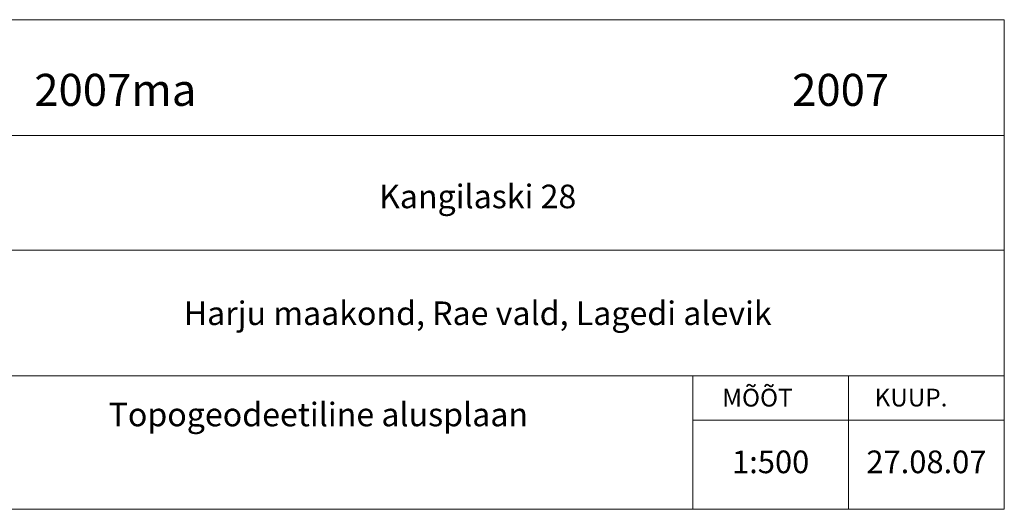
# Model space of a CAD drawing. Extents: x 553171 to 553554, y 6583452 to 6583858.
# Drawn here: x 553449 to 553496, y 6583452 to 6583475 of the extents above; entities that cross this region are included whole.
import ezdxf
from ezdxf.enums import TextEntityAlignment as Align

# ---------------------------------------------------------------- set-up
doc = ezdxf.new("R2010")
doc.units = 0
doc.header["$MEASUREMENT"] = 0
doc.layers.add('RAAM', color=7, linetype='CONTINUOUS', lineweight=9)
doc.styles.add('ITALICT', font='italict', dxfattribs={"height": 1.4})
doc.styles.add('ROMAND', font='romand')
doc.styles.add('ROMANT', font='romant', dxfattribs={"width": 0.5, "height": 20})

msp = doc.modelspace()

# ---------------------------------------------------------------- linework, layer by layer
at = {"layer": 'RAAM'}
for p, q in [((553417.295, 6583475.313), (553496.495, 6583475.313)), ((553496.495, 6583475.313), (553496.495, 6583451.553)), ((553445.375, 6583469.7), (553496.495, 6583469.7)), ((553445.375, 6583464.126), (553496.495, 6583464.126)), ((553445.375, 6583458.033), (553496.495, 6583458.033)), ((553481.375, 6583458.033), (553481.375, 6583451.553)), ((553488.935, 6583458.033), (553488.935, 6583451.553)), ((553481.375, 6583455.873), (553496.495, 6583455.873)), ((553417.295, 6583451.553), (553496.495, 6583451.553))]:
    msp.add_line(p, q, dxfattribs=at)

# ---------------------------------------------------------------- texts
at = {"layer": 'RAAM', "style": 'ITALICT'}
for s, p in [('2007ma', (553449.413, 6583471.13)), ('2007', (553486.197, 6583471.13))]:
    msp.add_text(s, height=1.5552, dxfattribs=at).set_placement(p)
at = {"layer": 'RAAM', "style": 'ROMANT', "oblique": 10}
for s, p in [('Kangilaski 28', (553470.935, 6583466.587)), ('Harju maakond, Rae vald, Lagedi alevik', (553470.935, 6583460.918)), ('Topogeodeetiline alusplaan ', (553463.375, 6583456.006))]:
    msp.add_text(s, height=1.144, dxfattribs=at).set_placement(p, align=Align.MIDDLE)
at = {"layer": 'RAAM', "style": 'ROMAND'}
for s, p in [('MÕÕT', (553482.807, 6583456.971)), ('KUUP.', (553490.2, 6583456.975))]:
    msp.add_text(s, height=0.864, dxfattribs=at).set_placement(p, align=Align.MIDDLE_LEFT)
for s, p in [('1:500', (553485.155, 6583453.713)), ('27.08.07', (553492.715, 6583453.713))]:
    msp.add_text(s, height=1.1, dxfattribs=at).set_placement(p, align=Align.MIDDLE)

doc.saveas('drawing.dxf')
